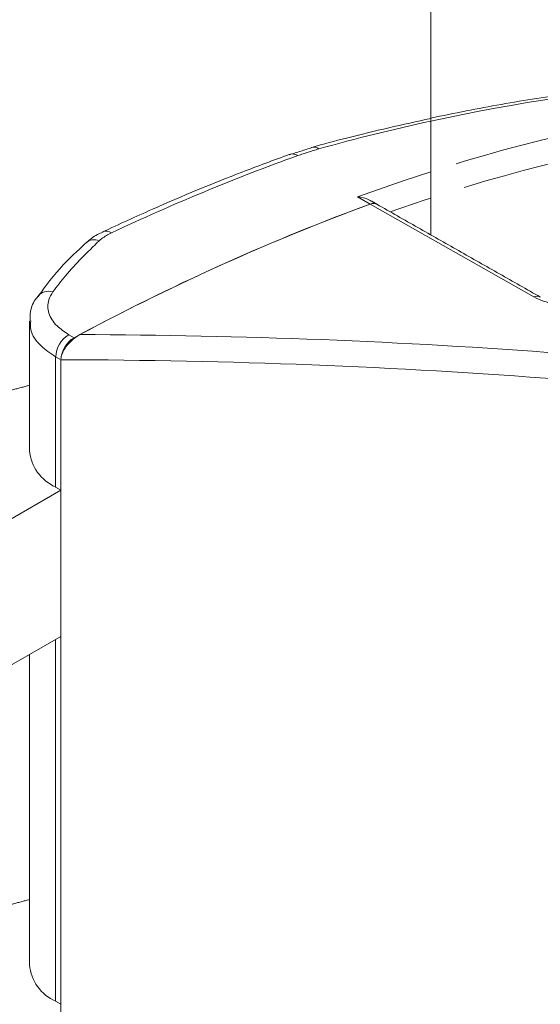
# Model space of a CAD drawing. Units: millimetres. Extents: x -55426 to -48001, y 1189 to 6439.
# Drawn here: x -53114 to -53096, y 2155 to 2189 of the extents above; entities that cross this region are included whole.
import ezdxf

# ---------------------------------------------------------------- set-up
doc = ezdxf.new("R2010")
doc.units = ezdxf.units.MM
doc.header["$LTSCALE"] = 3
doc.linetypes.add('LÍNEAS_OCULTAS2', pattern=[4.7625, 3.175, -1.5875])
doc.layers.get('0').update_dxf_attribs({"lineweight": 15})
doc.layers.add('Grosor 0', color=7, linetype='Continuous', lineweight=0)

msp = doc.modelspace()

# ---------------------------------------------------------------- linework, layer by layer
at = {"color": 7, "linetype": 'Continuous', "lineweight": 15}
for p, q in [((-53099.584, 2522.476), (-53099.584, 2181.587)), ((-53101.693, 2182.659), (-53102.135, 2182.914)), ((-53095.991, 2179.422), (-53101.693, 2182.659)), ((-53111.034, 2181.69), (-53111.026, 2181.694)), ((-53112.216, 2178.103), (-53112.033, 2177.997)), ((-53112.674, 2177.328), (-53112.674, 2172.785)), ((-53112.531, 2177.246), (-53112.674, 2177.328)), ((-53112.491, 2177.228), (-53112.491, 2150.183)), ((-53112.491, 2172.679), (-53112.674, 2172.785)), ((-53116.137, 2170.574), (-53112.491, 2172.679)), ((-53116.137, 2165.471), (-53112.491, 2167.575)), ((-53112.674, 2167.47), (-53112.674, 2154.839)), ((-53112.491, 2154.733), (-53112.674, 2154.839))]:
    msp.add_line(p, q, dxfattribs=at)
at = {"color": 7, "linetype": 'Continuous', "lineweight": 15, "flags": 128}
for points in [[(-53102.135, 2182.914), (-53100.511, 2183.484), (-53099.584, 2183.788)], [(-53099.584, 2182.867), (-53099.774, 2182.805), (-53100.997, 2182.389)]]:
    msp.add_lwpolyline(points, dxfattribs=at)
at = {"color": 7, "linetype": 'Continuous', "lineweight": 15}
for centre, radius, start, end in [((-53103.67, 2184.347), 0.302, 53.0746, 103.6066), ((-53078.386, 2112.918), 75.967, 109.88654, 115.19645), ((-53104.415, 2184.066), 0.344, 56.8602, 107.9154), ((-53074.109, 2107.684), 79.889, 110.19909, 118.34014), ((-53101.584, 2182.414), 0.268, 62.6454, 113.9932), ((-53110.913, 2181.382), 0.331, 55.8193, 109.8364), ((-53111.328, 2180.964), 0.45, 67.4083, 129.6828), ((-53112.922, 2179.129), 0.49, 72.2463, 140.4866), ((-53095.882, 2179.182), 0.264, 62.8511, 114.4986), ((-53111.719, 2177.287), 0.955, 121.3113, 177.5), ((-53111.536, 2177.181), 0.955, 121.3113, 177.5), ((-53112.041, 2174.204), 1.554, 185.325, 245.994), ((-53112.041, 2156.259), 1.554, 185.325, 245.994)]:
    msp.add_arc(centre, radius, start, end, dxfattribs=at)
for centre, major_axis, ratio, start_param, end_param in [((-53118.499, 2096.632), (57.166, 83.097), 0.623316, 0.586924, 0.638808), ((-53114.589, 2094.374), (50.334, 87.185), 0.577382, 0.603196, 0.746557), ((-53101.773, 2182.111), (0.312, 0.541), 0.577382, 0.00419, 0.603196), ((-53117.205, 2095.859), (138.615, 4.32), 0.59254, 1.391409, 1.513535), ((-53117.185, 2095.498), (138.181, 3.911), 0.590793, 1.393154, 1.520103)]:
    msp.add_ellipse(centre, major_axis=major_axis, ratio=ratio, start_param=start_param, end_param=end_param, dxfattribs=at)
for points, knots in [([(-53099.584, 2185.653), (-53100.562, 2185.436), (-53101.942, 2185.13), (-53103.335, 2184.751), (-53103.741, 2184.64)], [0, 0, 0, 0, 0.70855, 1, 1, 1, 1]), ([(-53104.521, 2184.393), (-53105.068, 2184.191), (-53106.654, 2183.606), (-53108.826, 2182.706), (-53110.455, 2181.957), (-53111.034, 2181.69)], [0, 0, 0, 0, 0.2534247, 0.7344637, 1, 1, 1, 1]), ([(-53101.662, 2182.757), (-53101.689, 2182.776), (-53101.823, 2182.866), (-53101.999, 2182.899), (-53102.134, 2182.914), (-53102.135, 2182.914)], [0, 0, 0, 0, 0.200361, 0.992206, 1, 1, 1, 1]), ([(-53111.02, 2181.678), (-53111.085, 2181.653), (-53111.319, 2181.565), (-53111.486, 2181.413), (-53111.606, 2181.303)], [0, 0, 0, 0, 0.279967, 1, 1, 1, 1]), ([(-53111.155, 2181.379), (-53111.566, 2180.982), (-53112.154, 2180.413), (-53112.629, 2179.785), (-53112.772, 2179.596)], [0, 0, 0, 0, 0.698382, 1, 1, 1, 1]), ([(-53111.155, 2181.379), (-53111.124, 2181.406), (-53111.006, 2181.509), (-53110.846, 2181.594), (-53110.727, 2181.656)], [0, 0, 0, 0, 0.260261, 1, 1, 1, 1]), ([(-53111.611, 2181.305), (-53111.75, 2181.178), (-53112.246, 2180.723), (-53112.824, 2180.102), (-53113.186, 2179.574), (-53113.285, 2179.431)], [0, 0, 0, 0, 0.220795, 0.788785, 1, 1, 1, 1]), ([(-53113.292, 2179.434), (-53113.31, 2179.414), (-53113.447, 2179.268), (-53113.567, 2178.97), (-53113.565, 2178.693), (-53113.564, 2178.585)], [0, 0, 0, 0, 0.088431, 0.641897, 1, 1, 1, 1]), ([(-53112.216, 2178.103), (-53112.363, 2178.202), (-53112.693, 2178.424), (-53112.95, 2178.854), (-53112.966, 2179.27), (-53112.826, 2179.505), (-53112.772, 2179.596)], [0, 0, 0, 0, 0.234329, 0.525454, 0.817178, 1, 1, 1, 1]), ([(-53094.218, 2179.238), (-53094.293, 2179.216), (-53094.473, 2179.162), (-53094.833, 2179.135), (-53095.253, 2179.169), (-53095.666, 2179.264), (-53095.883, 2179.369), (-53095.991, 2179.422)], [0, 0, 0, 0, 0.154023, 0.369325, 0.580892, 0.790568, 1, 1, 1, 1]), ([(-53113.545, 2178.583), (-53113.552, 2178.479), (-53113.574, 2178.18), (-53113.261, 2177.73), (-53112.855, 2177.452), (-53112.674, 2177.328)], [0, 0, 0, 0, 0.227182, 0.655159, 1, 1, 1, 1]), ([(-53111.828, 2178.107), (-53111.932, 2178.04), (-53112.104, 2177.931), (-53112.307, 2177.7), (-53112.421, 2177.511), (-53112.481, 2177.352), (-53112.488, 2177.267), (-53112.491, 2177.228)], [0, 0, 0, 0, 0.356192, 0.587724, 0.757796, 0.890795, 1, 1, 1, 1])]:
    msp.add_open_spline(points, degree=3, knots=knots, dxfattribs=at)
for points in [[(-53103.733, 2184.633), (-53104.51, 2184.384)], [(-53104.227, 2184.354), (-53103.488, 2184.588)], [(-53101.467, 2182.656), (-53101.657, 2182.765)], [(-53095.762, 2179.417), (-53101.462, 2182.653)], [(-53113.589, 2178.579), (-53113.589, 2174.06)], [(-53114.764, 2176.021), (-53113.589, 2176.335)], [(-53113.589, 2166.941), (-53113.589, 2156.114)], [(-53114.764, 2158.075), (-53113.589, 2158.389)]]:
    msp.add_open_spline(points, degree=1, dxfattribs=at)
at = {"layer": 'Grosor 0', "linetype": 'LÍNEAS_OCULTAS2'}
for centre, radius, start, end in [((-53081.181, 2126.441), 60.232, 97.85165, 107.79089), ((-53081.048, 2126.473), 59.365, 97.821, 108.19463)]:
    msp.add_arc(centre, radius, start, end, dxfattribs=at)
msp.add_ellipse((-53118.491, 2096.654), major_axis=(57.15, 83.074), ratio=0.623316, start_param=0.466442, end_param=0.586954, dxfattribs=at)
msp.add_open_spline([(-53090.94, 2186.929), (-53091.365, 2186.893), (-53092.595, 2186.791), (-53094.652, 2186.545), (-53097.109, 2186.159), (-53098.76, 2185.835), (-53099.584, 2185.658)], degree=3, knots=[0, 0, 0, 0, 0.1020841, 0.2955387, 0.4890445, 0.6804817, 0.6804817, 0.6804817, 0.6804817], dxfattribs=at)

doc.saveas('drawing.dxf')
